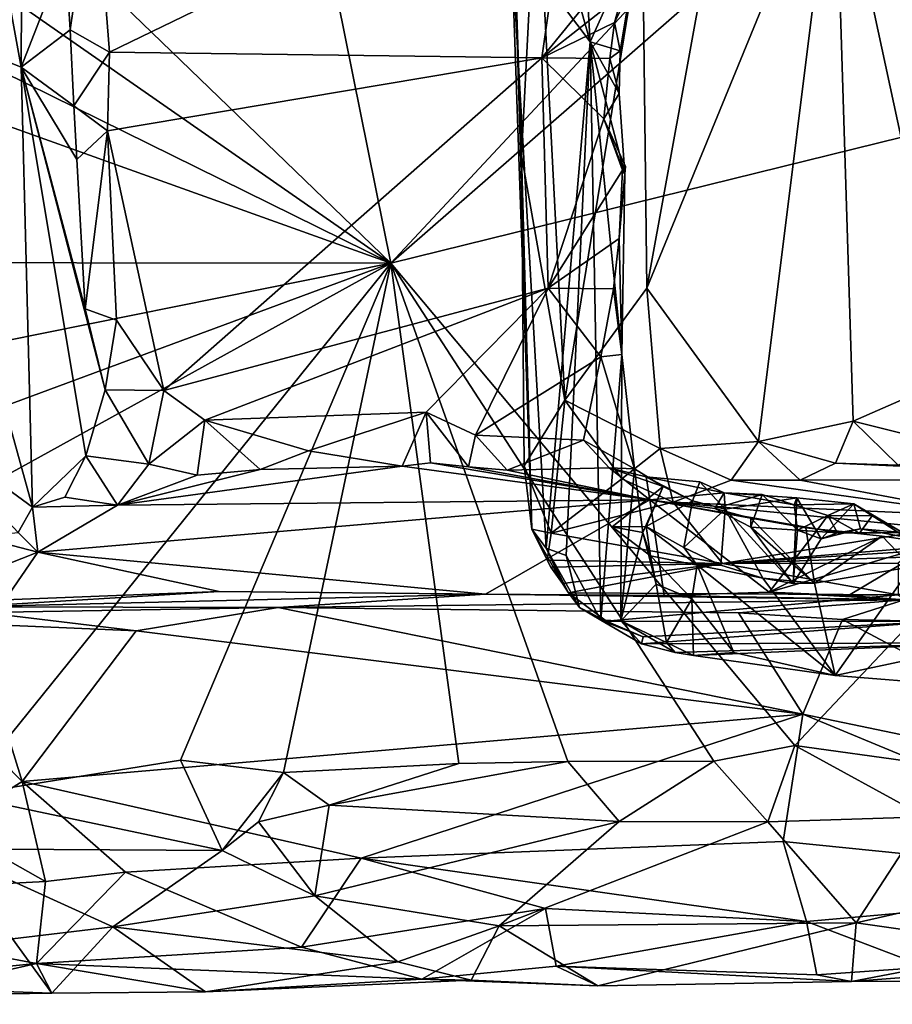
# Model space of a CAD drawing. Units: metres. Extents: x 24.1 to 26.73, y -0.61 to 2.14.
# Drawn here: x 24.52 to 25, y -0.61 to -0.07 of the extents above; entities that cross this region are included whole.
import ezdxf

# ---------------------------------------------------------------- set-up
doc = ezdxf.new("R2010")
doc.units = ezdxf.units.M

msp = doc.modelspace()

# ---------------------------------------------------------------- linework, layer by layer
at = {"layer": '1'}
for points in [[(24.62608, 0.27962, 9.29424), (24.72315, -0.20167, 9.30206), (25.19783, 0.30713, 9.29601)], [(24.72315, -0.20167, 9.30206), (25.21386, 0.22689, 9.29676), (25.19783, 0.30713, 9.29601)], [(24.33462, 0.17325, 9.29817), (24.72315, -0.20167, 9.30206), (24.62608, 0.27962, 9.29424)], [(24.72315, -0.20167, 9.30206), (25.34718, -0.04758, 9.29539), (25.21386, 0.22689, 9.29676)], [(24.51723, -0.09242, 10.17955), (24.44806, -0.06439, 10.02046), (24.46615, 0.18751, 10.13263)], [(24.51723, -0.09242, 10.17955), (24.46615, 0.18751, 10.13263), (24.5181, 0.0993, 10.25963)], [(24.34975, 0.05821, 9.30071), (24.72315, -0.20167, 9.30206), (24.33462, 0.17325, 9.29817)], [(24.51723, -0.09242, 10.17955), (24.5181, 0.0993, 10.25963), (24.54198, -0.02892, 10.30539)], [(24.35823, -0.02153, 9.30211), (24.72315, -0.20167, 9.30206), (24.34975, 0.05821, 9.30071)], [(24.56646, -0.0841, 10.32238), (24.55819, 0.0221, 10.31978), (24.8255, 0.04156, 10.33457)], [(24.56646, -0.0841, 10.32238), (24.8255, 0.04156, 10.33457), (24.8072, -0.08721, 10.33794)], [(24.8072, -0.08721, 10.33794), (24.8255, 0.04156, 10.33457), (24.86386, -0.01769, 10.33977)], [(24.92796, -0.30078, 11.17048), (24.86569, -0.21547, 11.06394), (24.97046, 0.03958, 11.23941)], [(24.86569, -0.21547, 11.06394), (24.90989, 0.02722, 11.14028), (24.97046, 0.03958, 11.23941)], [(24.92796, -0.30078, 11.17048), (24.97046, 0.03958, 11.23941), (24.98066, -0.2896, 11.24943)], [(24.98066, -0.2896, 11.24943), (24.97046, 0.03958, 11.23941), (25.03617, -0.26522, 11.33205)], [(25.03617, -0.26522, 11.33205), (24.97046, 0.03958, 11.23941), (25.01779, 0.02757, 11.30156)], [(24.54457, -0.07161, 10.30396), (24.54198, -0.02892, 10.30539), (24.55819, 0.0221, 10.31978)], [(24.54457, -0.07161, 10.30396), (24.55819, 0.0221, 10.31978), (24.56646, -0.0841, 10.32238)], [(24.79592, -0.14165, 10.82881), (24.79087, 0.00999, 10.80564), (24.80444, 0.02356, 10.87956)], [(24.82, -0.27793, 10.9379), (24.79592, -0.14165, 10.82881), (24.80444, 0.02356, 10.87956)], [(24.82, -0.27793, 10.9379), (24.80444, 0.02356, 10.87956), (24.86327, -0.01215, 11.05907)], [(24.86569, -0.21547, 11.06394), (24.86327, -0.01215, 11.05907), (24.90989, 0.02722, 11.14028)], [(24.80157, -0.34967, 10.70406), (24.79007, -0.01984, 10.6074), (24.79087, 0.00999, 10.80564)], [(24.79592, -0.14165, 10.82881), (24.80157, -0.34967, 10.70406), (24.79087, 0.00999, 10.80564)], [(24.81375, -0.00606, 10.47535), (24.83409, -0.07827, 10.4233), (24.82878, 0.00966, 10.44456)], [(24.82878, 0.00966, 10.44456), (24.83409, -0.07827, 10.4233), (24.86192, -0.01639, 10.36138)], [(24.79007, -0.01984, 10.6074), (24.83409, -0.07827, 10.4233), (24.81375, -0.00606, 10.47535)], [(24.86569, -0.21547, 11.06394), (24.82, -0.27793, 10.9379), (24.86327, -0.01215, 11.05907)], [(24.83409, -0.07827, 10.4233), (24.85075, -0.08338, 10.36796), (24.86192, -0.01639, 10.36138)], [(24.85075, -0.08338, 10.36796), (24.84777, -0.06767, 10.34769), (24.86192, -0.01639, 10.36138)], [(24.84777, -0.06767, 10.34769), (24.85733, -0.04777, 10.34369), (24.86192, -0.01639, 10.36138)], [(24.35513, -0.06984, 9.30447), (24.72315, -0.20167, 9.30206), (24.35823, -0.02153, 9.30211)], [(24.80957, -0.36031, 10.5871), (24.83409, -0.07827, 10.4233), (24.79007, -0.01984, 10.6074)], [(24.80157, -0.34967, 10.70406), (24.80957, -0.36031, 10.5871), (24.79007, -0.01984, 10.6074)], [(24.8072, -0.08721, 10.33794), (24.86386, -0.01769, 10.33977), (24.85733, -0.04777, 10.34369)], [(24.51723, -0.09242, 10.17955), (24.54198, -0.02892, 10.30539), (24.54457, -0.07161, 10.30396)], [(24.72315, -0.20167, 9.30206), (24.9481, -0.47011, 9.30866), (25.34718, -0.04758, 9.29539)], [(24.84777, -0.06767, 10.34769), (24.8072, -0.08721, 10.33794), (24.85733, -0.04777, 10.34369)], [(24.9481, -0.47011, 9.30866), (25.01514, -0.47934, 9.31037), (25.34718, -0.04758, 9.29539)], [(24.45657, -0.28847, 10.02546), (24.44806, -0.06439, 10.02046), (24.52357, -0.33734, 10.15799)], [(24.52357, -0.33734, 10.15799), (24.44806, -0.06439, 10.02046), (24.51723, -0.09242, 10.17955)], [(24.37306, -0.2012, 9.30531), (24.72315, -0.20167, 9.30206), (24.35513, -0.06984, 9.30447)], [(24.84502, -0.08764, 10.34879), (24.8072, -0.08721, 10.33794), (24.84777, -0.06767, 10.34769)], [(24.84502, -0.08764, 10.34879), (24.84777, -0.06767, 10.34769), (24.85075, -0.08338, 10.36796)], [(24.51723, -0.09242, 10.17955), (24.54457, -0.07161, 10.30396), (24.54663, -0.11391, 10.30293)], [(24.54663, -0.11391, 10.30293), (24.54457, -0.07161, 10.30396), (24.56646, -0.0841, 10.32238)], [(24.82084, -0.3643, 10.50458), (24.83409, -0.07827, 10.4233), (24.80957, -0.36031, 10.5871)], [(24.84015, -0.40034, 10.45416), (24.83409, -0.07827, 10.4233), (24.82084, -0.3643, 10.50458)], [(24.84015, -0.40034, 10.45416), (24.85168, -0.25241, 10.3598), (24.83409, -0.07827, 10.4233)], [(24.83409, -0.07827, 10.4233), (24.85027, -0.10712, 10.36921), (24.85075, -0.08338, 10.36796)], [(24.85027, -0.10712, 10.36921), (24.83409, -0.07827, 10.4233), (24.85342, -0.15185, 10.36634)], [(24.83409, -0.07827, 10.4233), (24.85168, -0.25241, 10.3598), (24.85342, -0.15185, 10.36634)], [(24.54663, -0.11391, 10.30293), (24.56646, -0.0841, 10.32238), (24.56536, -0.12789, 10.32094)], [(24.8072, -0.08721, 10.33794), (24.56536, -0.12789, 10.32094), (24.56646, -0.0841, 10.32238)], [(24.59674, -0.27242, 10.32844), (24.56536, -0.12789, 10.32094), (24.8072, -0.08721, 10.33794)], [(24.81068, -0.21541, 10.34056), (24.59674, -0.27242, 10.32844), (24.8072, -0.08721, 10.33794)], [(24.81068, -0.21541, 10.34056), (24.8072, -0.08721, 10.33794), (24.84173, -0.12121, 10.34586)], [(24.84173, -0.12121, 10.34586), (24.8072, -0.08721, 10.33794), (24.84502, -0.08764, 10.34879)], [(24.84173, -0.12121, 10.34586), (24.84502, -0.08764, 10.34879), (24.85027, -0.10712, 10.36921)], [(24.85027, -0.10712, 10.36921), (24.84502, -0.08764, 10.34879), (24.85075, -0.08338, 10.36796)], [(24.56411, -0.27203, 10.30784), (24.51723, -0.09242, 10.17955), (24.55282, -0.22706, 10.29891)], [(24.52357, -0.33734, 10.15799), (24.51723, -0.09242, 10.17955), (24.55335, -0.30882, 10.25848)], [(24.51723, -0.09242, 10.17955), (24.56411, -0.27203, 10.30784), (24.55335, -0.30882, 10.25848)], [(24.55282, -0.22706, 10.29891), (24.51723, -0.09242, 10.17955), (24.5482, -0.14388, 10.3015)], [(24.5482, -0.14388, 10.3015), (24.51723, -0.09242, 10.17955), (24.54663, -0.11391, 10.30293)], [(24.84173, -0.12121, 10.34586), (24.85027, -0.10712, 10.36921), (24.85342, -0.15185, 10.36634)], [(24.5482, -0.14388, 10.3015), (24.54663, -0.11391, 10.30293), (24.56536, -0.12789, 10.32094)], [(24.81068, -0.21541, 10.34056), (24.84173, -0.12121, 10.34586), (24.85214, -0.14974, 10.34369)], [(24.85214, -0.14974, 10.34369), (24.84173, -0.12121, 10.34586), (24.85381, -0.14771, 10.34586)], [(24.85381, -0.14771, 10.34586), (24.84173, -0.12121, 10.34586), (24.85342, -0.15185, 10.36634)], [(24.55282, -0.22706, 10.29891), (24.5482, -0.14388, 10.3015), (24.56536, -0.12789, 10.32094)], [(24.57032, -0.23338, 10.31939), (24.55282, -0.22706, 10.29891), (24.56536, -0.12789, 10.32094)], [(24.59674, -0.27242, 10.32844), (24.57032, -0.23338, 10.31939), (24.56536, -0.12789, 10.32094)], [(24.79732, -0.31443, 10.81696), (24.80157, -0.34967, 10.70406), (24.79592, -0.14165, 10.82881)], [(24.79732, -0.31443, 10.81696), (24.79592, -0.14165, 10.82881), (24.82, -0.27793, 10.9379)], [(24.85214, -0.14974, 10.34369), (24.85381, -0.14771, 10.34586), (24.85342, -0.15185, 10.36634)], [(24.81068, -0.21541, 10.34056), (24.85214, -0.14974, 10.34369), (24.85019, -0.18784, 10.34832)], [(24.85019, -0.18784, 10.34832), (24.85214, -0.14974, 10.34369), (24.85342, -0.15185, 10.36634)], [(24.85168, -0.25241, 10.3598), (24.85019, -0.18784, 10.34832), (24.85342, -0.15185, 10.36634)], [(24.8471, -0.21589, 10.349), (24.81068, -0.21541, 10.34056), (24.85019, -0.18784, 10.34832)], [(24.85168, -0.25241, 10.3598), (24.8471, -0.21589, 10.349), (24.85019, -0.18784, 10.34832)], [(24.35503, -0.40464, 9.3142), (24.48391, -0.49802, 9.3149), (24.72315, -0.20167, 9.30206)], [(24.35503, -0.40464, 9.3142), (24.72315, -0.20167, 9.30206), (24.35747, -0.33681, 9.31213)], [(24.35747, -0.33681, 9.31213), (24.72315, -0.20167, 9.30206), (24.36375, -0.27389, 9.30852)], [(24.36375, -0.27389, 9.30852), (24.72315, -0.20167, 9.30206), (24.37306, -0.2012, 9.30531)], [(24.72315, -0.20167, 9.30206), (24.48391, -0.49802, 9.3149), (24.60605, -0.47835, 9.3102)], [(24.72315, -0.20167, 9.30206), (24.60605, -0.47835, 9.3102), (24.66338, -0.48522, 9.31125)], [(24.66338, -0.48522, 9.31125), (24.76101, -0.48014, 9.31063), (24.72315, -0.20167, 9.30206)], [(24.72315, -0.20167, 9.30206), (24.76101, -0.48014, 9.31063), (24.82161, -0.47902, 9.31085)], [(24.72315, -0.20167, 9.30206), (24.82161, -0.47902, 9.31085), (24.90305, -0.47884, 9.30937)], [(24.72315, -0.20167, 9.30206), (24.90305, -0.47884, 9.30937), (24.9481, -0.47011, 9.30866)], [(24.6195, -0.2889, 10.33003), (24.59674, -0.27242, 10.32844), (24.81068, -0.21541, 10.34056)], [(24.74271, -0.28454, 10.33562), (24.6195, -0.2889, 10.33003), (24.81068, -0.21541, 10.34056)], [(24.74271, -0.28454, 10.33562), (24.81068, -0.21541, 10.34056), (24.77035, -0.29727, 10.33259)], [(24.77035, -0.29727, 10.33259), (24.81068, -0.21541, 10.34056), (24.84004, -0.25379, 10.34558)], [(24.84004, -0.25379, 10.34558), (24.81068, -0.21541, 10.34056), (24.8471, -0.21589, 10.349)], [(24.82, -0.27793, 10.9379), (24.86569, -0.21547, 11.06394), (24.87305, -0.30473, 11.06764)], [(24.84004, -0.25379, 10.34558), (24.8471, -0.21589, 10.349), (24.85168, -0.25241, 10.3598)], [(24.87305, -0.30473, 11.06764), (24.86569, -0.21547, 11.06394), (24.92796, -0.30078, 11.17048)], [(24.56411, -0.27203, 10.30784), (24.55282, -0.22706, 10.29891), (24.57032, -0.23338, 10.31939)], [(24.56411, -0.27203, 10.30784), (24.57032, -0.23338, 10.31939), (24.59674, -0.27242, 10.32844)], [(24.83049, -0.30017, 10.33388), (24.77035, -0.29727, 10.33259), (24.84004, -0.25379, 10.34558)], [(24.83049, -0.30017, 10.33388), (24.84004, -0.25379, 10.34558), (24.85882, -0.31603, 10.3365)], [(24.84004, -0.25379, 10.34558), (24.85168, -0.25241, 10.3598), (24.85882, -0.31603, 10.3365)], [(24.85168, -0.25241, 10.3598), (24.84015, -0.40034, 10.45416), (24.85119, -0.40078, 10.40188)], [(24.85168, -0.25241, 10.3598), (24.85119, -0.40078, 10.40188), (24.85882, -0.31603, 10.3365)], [(24.98066, -0.2896, 11.24943), (25.03617, -0.26522, 11.33205), (25.03322, -0.30276, 11.30263)], [(24.55335, -0.30882, 10.25848), (24.56411, -0.27203, 10.30784), (24.58828, -0.31352, 10.30922)], [(24.58828, -0.31352, 10.30922), (24.56411, -0.27203, 10.30784), (24.59674, -0.27242, 10.32844)], [(24.58828, -0.31352, 10.30922), (24.59674, -0.27242, 10.32844), (24.6195, -0.2889, 10.33003)], [(24.81243, -0.35197, 10.84299), (24.79732, -0.31443, 10.81696), (24.82, -0.27793, 10.9379)], [(24.81243, -0.35197, 10.84299), (24.82, -0.27793, 10.9379), (24.85172, -0.32163, 11.01175)], [(24.85172, -0.32163, 11.01175), (24.82, -0.27793, 10.9379), (24.87305, -0.30473, 11.06764)], [(24.67733, -0.30603, 10.32747), (24.6195, -0.2889, 10.33003), (24.74271, -0.28454, 10.33562)], [(24.67733, -0.30603, 10.32747), (24.74271, -0.28454, 10.33562), (24.72945, -0.31463, 10.32206)], [(24.72945, -0.31463, 10.32206), (24.74271, -0.28454, 10.33562), (24.74527, -0.31279, 10.32174)], [(24.74527, -0.31279, 10.32174), (24.74271, -0.28454, 10.33562), (24.76633, -0.31502, 10.31694)], [(24.76633, -0.31502, 10.31694), (24.74271, -0.28454, 10.33562), (24.77035, -0.29727, 10.33259)], [(24.45657, -0.28847, 10.02546), (24.52357, -0.33734, 10.15799), (24.51565, -0.35153, 10.12713)], [(24.61522, -0.31963, 10.3121), (24.58828, -0.31352, 10.30922), (24.6195, -0.2889, 10.33003)], [(24.61522, -0.31963, 10.3121), (24.6195, -0.2889, 10.33003), (24.6503, -0.31638, 10.31804)], [(24.6503, -0.31638, 10.31804), (24.6195, -0.2889, 10.33003), (24.67733, -0.30603, 10.32747)], [(24.92796, -0.30078, 11.17048), (24.98066, -0.2896, 11.24943), (24.9707, -0.31296, 11.21398)], [(24.9707, -0.31296, 11.21398), (24.98066, -0.2896, 11.24943), (25.00565, -0.31402, 11.24396)], [(25.00565, -0.31402, 11.24396), (24.98066, -0.2896, 11.24943), (25.03322, -0.30276, 11.30263)], [(24.76633, -0.31502, 10.31694), (24.77035, -0.29727, 10.33259), (24.78791, -0.31683, 10.31186)], [(24.78791, -0.31683, 10.31186), (24.77035, -0.29727, 10.33259), (24.83049, -0.30017, 10.33388)], [(24.78791, -0.31683, 10.31186), (24.83049, -0.30017, 10.33388), (24.84464, -0.31558, 10.30798)], [(24.84464, -0.31558, 10.30798), (24.83049, -0.30017, 10.33388), (24.85882, -0.31603, 10.3365)], [(24.87305, -0.30473, 11.06764), (24.92796, -0.30078, 11.17048), (24.9127, -0.3224, 11.12317)], [(24.9127, -0.3224, 11.12317), (24.92796, -0.30078, 11.17048), (24.95114, -0.32231, 11.1696)], [(24.95114, -0.32231, 11.1696), (24.92796, -0.30078, 11.17048), (24.9707, -0.31296, 11.21398)], [(24.6503, -0.31638, 10.31804), (24.67733, -0.30603, 10.32747), (24.72945, -0.31463, 10.32206)], [(24.85172, -0.32163, 11.01175), (24.87305, -0.30473, 11.06764), (24.88038, -0.33465, 11.04177)], [(24.88038, -0.33465, 11.04177), (24.87305, -0.30473, 11.06764), (24.9127, -0.3224, 11.12317)], [(24.54153, -0.33185, 10.19722), (24.52357, -0.33734, 10.15799), (24.55335, -0.30882, 10.25848)], [(24.57091, -0.33627, 10.22857), (24.54153, -0.33185, 10.19722), (24.55335, -0.30882, 10.25848)], [(24.57091, -0.33627, 10.22857), (24.55335, -0.30882, 10.25848), (24.58828, -0.31352, 10.30922)], [(24.57091, -0.33627, 10.22857), (24.58828, -0.31352, 10.30922), (24.61522, -0.31963, 10.3121)], [(24.57091, -0.33627, 10.22857), (24.6503, -0.31638, 10.31804), (24.72945, -0.31463, 10.32206)], [(24.8674, -0.33326, 10.214), (24.57091, -0.33627, 10.22857), (24.72945, -0.31463, 10.32206)], [(24.57091, -0.33627, 10.22857), (24.61522, -0.31963, 10.3121), (24.6503, -0.31638, 10.31804)], [(24.8674, -0.33326, 10.214), (24.72945, -0.31463, 10.32206), (24.74527, -0.31279, 10.32174)], [(24.8674, -0.33326, 10.214), (24.74527, -0.31279, 10.32174), (24.76633, -0.31502, 10.31694)], [(24.8674, -0.33326, 10.214), (24.76633, -0.31502, 10.31694), (24.78791, -0.31683, 10.31186)], [(24.8674, -0.33326, 10.214), (24.78791, -0.31683, 10.31186), (24.84464, -0.31558, 10.30798)], [(24.80157, -0.34967, 10.70406), (24.79732, -0.31443, 10.81696), (24.81243, -0.35197, 10.84299)], [(24.8674, -0.33326, 10.214), (24.84464, -0.31558, 10.30798), (24.8654, -0.32051, 10.27969)], [(24.8654, -0.32051, 10.27969), (24.84464, -0.31558, 10.30798), (24.87481, -0.326, 10.31366)], [(24.84464, -0.31558, 10.30798), (24.85882, -0.31603, 10.3365), (24.87481, -0.326, 10.31366)], [(24.85882, -0.31603, 10.3365), (24.85119, -0.40078, 10.40188), (24.86343, -0.35151, 10.347)], [(24.85882, -0.31603, 10.3365), (24.86343, -0.35151, 10.347), (24.87481, -0.326, 10.31366)], [(25.16304, -0.32192, 11.16447), (24.95114, -0.32231, 11.1696), (24.9707, -0.31296, 11.21398)], [(25.16304, -0.32192, 11.16447), (24.9707, -0.31296, 11.21398), (25.00565, -0.31402, 11.24396)], [(24.88038, -0.33465, 11.04177), (24.81243, -0.35197, 10.84299), (24.85172, -0.32163, 11.01175)], [(24.90872, -0.32951, 10.23044), (24.8674, -0.33326, 10.214), (24.8654, -0.32051, 10.27969)], [(24.90872, -0.32951, 10.23044), (24.8654, -0.32051, 10.27969), (24.89515, -0.32337, 10.26314)], [(24.8654, -0.32051, 10.27969), (24.87481, -0.326, 10.31366), (24.89107, -0.33382, 10.28957)], [(24.89515, -0.32337, 10.26314), (24.8654, -0.32051, 10.27969), (24.89107, -0.33382, 10.28957)], [(25.05926, -0.34281, 11.00242), (24.88038, -0.33465, 11.04177), (24.9127, -0.3224, 11.12317)], [(24.89515, -0.32337, 10.26314), (24.89107, -0.33382, 10.28957), (24.90931, -0.33848, 10.26445)], [(24.90872, -0.32951, 10.23044), (24.89515, -0.32337, 10.26314), (24.90931, -0.33848, 10.26445)], [(25.05926, -0.34281, 11.00242), (24.9127, -0.3224, 11.12317), (24.95114, -0.32231, 11.1696)], [(25.16304, -0.32192, 11.16447), (25.05926, -0.34281, 11.00242), (24.95114, -0.32231, 11.1696)], [(24.84637, -0.34837, 10.32923), (24.8654, -0.34824, 10.28787), (24.87481, -0.326, 10.31366)], [(24.86343, -0.35151, 10.347), (24.84637, -0.34837, 10.32923), (24.87481, -0.326, 10.31366)], [(24.87481, -0.326, 10.31366), (24.8654, -0.34824, 10.28787), (24.89107, -0.33382, 10.28957)], [(24.52357, -0.33734, 10.15799), (24.54153, -0.33185, 10.19722), (24.57091, -0.33627, 10.22857)], [(24.52651, -0.3625, 10.11933), (24.57091, -0.33627, 10.22857), (24.8674, -0.33326, 10.214)], [(24.52651, -0.3625, 10.11933), (24.8674, -0.33326, 10.214), (24.77582, -0.3859, 10.04367)], [(24.87535, -0.38661, 10.03422), (24.77582, -0.3859, 10.04367), (24.8674, -0.33326, 10.214)], [(24.8654, -0.34824, 10.28787), (24.88627, -0.35985, 10.27027), (24.89107, -0.33382, 10.28957)], [(24.8674, -0.33326, 10.214), (24.90872, -0.32951, 10.23044), (24.90358, -0.33823, 10.20359)], [(24.93388, -0.38467, 10.04652), (24.87535, -0.38661, 10.03422), (24.8674, -0.33326, 10.214)], [(24.93388, -0.38467, 10.04652), (24.8674, -0.33326, 10.214), (24.961, -0.34961, 10.14319)], [(24.8674, -0.33326, 10.214), (24.90358, -0.33823, 10.20359), (24.92366, -0.34357, 10.18448)], [(24.8674, -0.33326, 10.214), (24.92366, -0.34357, 10.18448), (24.95423, -0.34893, 10.15797)], [(24.961, -0.34961, 10.14319), (24.8674, -0.33326, 10.214), (24.95423, -0.34893, 10.15797)], [(24.89107, -0.33382, 10.28957), (24.88627, -0.35985, 10.27027), (24.90931, -0.33848, 10.26445)], [(24.90358, -0.33823, 10.20359), (24.90872, -0.32951, 10.23044), (24.92984, -0.33032, 10.19501)], [(24.90358, -0.33823, 10.20359), (24.92984, -0.33032, 10.19501), (24.92364, -0.34852, 10.20531)], [(24.90872, -0.32951, 10.23044), (24.90931, -0.33848, 10.26445), (24.94914, -0.33219, 10.2158)], [(24.92984, -0.33032, 10.19501), (24.90872, -0.32951, 10.23044), (24.94771, -0.33606, 10.18304)], [(24.90872, -0.32951, 10.23044), (24.94914, -0.33219, 10.2158), (24.94771, -0.33606, 10.18304)], [(24.94914, -0.33219, 10.2158), (24.90931, -0.33848, 10.26445), (24.94726, -0.37993, 10.21356)], [(24.92364, -0.34852, 10.20531), (24.92984, -0.33032, 10.19501), (24.94956, -0.35024, 10.18897)], [(24.92984, -0.33032, 10.19501), (24.94771, -0.33606, 10.18304), (24.94956, -0.35024, 10.18897)], [(24.94914, -0.33219, 10.2158), (24.94726, -0.37993, 10.21356), (24.96283, -0.35514, 10.19358)], [(24.94771, -0.33606, 10.18304), (24.94914, -0.33219, 10.2158), (24.98102, -0.33548, 10.18601)], [(24.98102, -0.33548, 10.18601), (24.94914, -0.33219, 10.2158), (24.96283, -0.35514, 10.19358)], [(24.51565, -0.35153, 10.12713), (24.52357, -0.33734, 10.15799), (24.52651, -0.3625, 10.11933)], [(24.52651, -0.3625, 10.11933), (24.52357, -0.33734, 10.15799), (24.57091, -0.33627, 10.22857)], [(24.90774, -0.36881, 10.81644), (24.81243, -0.35197, 10.84299), (24.88038, -0.33465, 11.04177)], [(24.88038, -0.33465, 11.04177), (25.05926, -0.34281, 11.00242), (25.02777, -0.34938, 10.94401)], [(24.90774, -0.36881, 10.81644), (24.88038, -0.33465, 11.04177), (25.02777, -0.34938, 10.94401)], [(24.88627, -0.35985, 10.27027), (24.90694, -0.3697, 10.25222), (24.90931, -0.33848, 10.26445)], [(24.92366, -0.34357, 10.18448), (24.90358, -0.33823, 10.20359), (24.92364, -0.34852, 10.20531)], [(24.90931, -0.33848, 10.26445), (24.90694, -0.3697, 10.25222), (24.93025, -0.3769, 10.23441)], [(24.90931, -0.33848, 10.26445), (24.93025, -0.3769, 10.23441), (24.94726, -0.37993, 10.21356)], [(24.94771, -0.33606, 10.18304), (24.98102, -0.33548, 10.18601), (24.96648, -0.34204, 10.15834)], [(24.94771, -0.33606, 10.18304), (24.96648, -0.34204, 10.15834), (24.94956, -0.35024, 10.18897)], [(24.98461, -0.34949, 10.1801), (24.98102, -0.33548, 10.18601), (24.96283, -0.35514, 10.19358)], [(24.96648, -0.34204, 10.15834), (24.98102, -0.33548, 10.18601), (24.99123, -0.34227, 10.15751)], [(24.99123, -0.34227, 10.15751), (24.98102, -0.33548, 10.18601), (25.00809, -0.3516, 10.16014)], [(24.98102, -0.33548, 10.18601), (25.00976, -0.35406, 10.17313), (25.00809, -0.3516, 10.16014)], [(25.00976, -0.35406, 10.17313), (24.98102, -0.33548, 10.18601), (24.98461, -0.34949, 10.1801)], [(24.92366, -0.34357, 10.18448), (24.92364, -0.34852, 10.20531), (24.95906, -0.37974, 10.20349)], [(24.92366, -0.34357, 10.18448), (24.95906, -0.37974, 10.20349), (24.95423, -0.34893, 10.15797)], [(24.96648, -0.34204, 10.15834), (24.97183, -0.3517, 10.17165), (24.94956, -0.35024, 10.18897)], [(24.961, -0.34961, 10.14319), (24.96648, -0.34204, 10.15834), (24.98409, -0.35192, 10.14548)], [(24.961, -0.34961, 10.14319), (24.97183, -0.3517, 10.17165), (24.96648, -0.34204, 10.15834)], [(24.98409, -0.35192, 10.14548), (24.96648, -0.34204, 10.15834), (24.99123, -0.34227, 10.15751)], [(24.98409, -0.35192, 10.14548), (24.99123, -0.34227, 10.15751), (25.00809, -0.3516, 10.16014)], [(24.80957, -0.36031, 10.5871), (24.80157, -0.34967, 10.70406), (24.81874, -0.37987, 10.66149)], [(24.81874, -0.37987, 10.66149), (24.80157, -0.34967, 10.70406), (24.81225, -0.37084, 10.70229)], [(24.80157, -0.34967, 10.70406), (24.81243, -0.35197, 10.84299), (24.81026, -0.3669, 10.73037)], [(24.81225, -0.37084, 10.70229), (24.80157, -0.34967, 10.70406), (24.81026, -0.3669, 10.73037)], [(24.84637, -0.34837, 10.32923), (24.86773, -0.36444, 10.31281), (24.8654, -0.34824, 10.28787)], [(24.86343, -0.35151, 10.347), (24.86773, -0.36444, 10.31281), (24.84637, -0.34837, 10.32923)], [(24.8654, -0.34824, 10.28787), (24.86773, -0.36444, 10.31281), (24.89364, -0.36975, 10.29456)], [(24.8654, -0.34824, 10.28787), (24.89364, -0.36975, 10.29456), (24.88627, -0.35985, 10.27027)], [(25.01725, -0.35991, 10.89588), (24.90774, -0.36881, 10.81644), (25.02777, -0.34938, 10.94401)], [(24.95906, -0.37974, 10.20349), (24.92364, -0.34852, 10.20531), (24.94726, -0.37993, 10.21356)], [(24.94726, -0.37993, 10.21356), (24.92364, -0.34852, 10.20531), (24.94956, -0.35024, 10.18897)], [(24.93388, -0.38467, 10.04652), (24.961, -0.34961, 10.14319), (24.9967, -0.35361, 10.13501)], [(24.94726, -0.37993, 10.21356), (24.94956, -0.35024, 10.18897), (24.96283, -0.35514, 10.19358)], [(24.94956, -0.35024, 10.18897), (24.97183, -0.3517, 10.17165), (24.96283, -0.35514, 10.19358)], [(24.95423, -0.34893, 10.15797), (24.95906, -0.37974, 10.20349), (24.9967, -0.35361, 10.13501)], [(24.961, -0.34961, 10.14319), (24.95423, -0.34893, 10.15797), (24.9967, -0.35361, 10.13501)], [(24.961, -0.34961, 10.14319), (24.98409, -0.35192, 10.14548), (24.97183, -0.3517, 10.17165)], [(24.97183, -0.3517, 10.17165), (24.98461, -0.34949, 10.1801), (24.96283, -0.35514, 10.19358)], [(24.97183, -0.3517, 10.17165), (25.00809, -0.3516, 10.16014), (24.98461, -0.34949, 10.1801)], [(25.00809, -0.3516, 10.16014), (25.00976, -0.35406, 10.17313), (24.98461, -0.34949, 10.1801)], [(24.49169, -0.37615, 10.062), (24.49267, -0.35367, 10.08714), (24.52651, -0.3625, 10.11933)], [(24.49267, -0.35367, 10.08714), (24.51565, -0.35153, 10.12713), (24.52651, -0.3625, 10.11933)], [(24.81026, -0.3669, 10.73037), (24.81243, -0.35197, 10.84299), (24.90774, -0.36881, 10.81644)], [(24.86343, -0.35151, 10.347), (24.85119, -0.40078, 10.40188), (24.87088, -0.38029, 10.35445)], [(24.86773, -0.36444, 10.31281), (24.86343, -0.35151, 10.347), (24.87088, -0.38029, 10.35445)], [(25.02618, -0.35776, 10.12469), (24.93388, -0.38467, 10.04652), (24.9967, -0.35361, 10.13501)], [(24.95906, -0.37974, 10.20349), (25.01305, -0.37056, 10.15254), (24.9967, -0.35361, 10.13501)], [(24.98409, -0.35192, 10.14548), (25.00809, -0.3516, 10.16014), (24.97183, -0.3517, 10.17165)], [(24.9967, -0.35361, 10.13501), (25.01305, -0.37056, 10.15254), (25.02618, -0.35776, 10.12469)], [(24.80957, -0.36031, 10.5871), (24.81874, -0.37987, 10.66149), (24.82198, -0.38514, 10.60664)], [(24.80957, -0.36031, 10.5871), (24.82198, -0.38514, 10.60664), (24.82815, -0.39334, 10.53813)], [(24.82084, -0.3643, 10.50458), (24.80957, -0.36031, 10.5871), (24.82815, -0.39334, 10.53813)], [(24.88627, -0.35985, 10.27027), (24.89364, -0.36975, 10.29456), (24.90694, -0.3697, 10.25222)], [(25.01438, -0.36195, 10.87571), (24.90774, -0.36881, 10.81644), (25.01725, -0.35991, 10.89588)], [(24.93388, -0.38467, 10.04652), (25.02618, -0.35776, 10.12469), (24.97806, -0.38655, 10.03592)], [(24.97806, -0.38655, 10.03592), (25.02618, -0.35776, 10.12469), (25.06001, -0.3848, 10.04254)], [(24.49169, -0.37615, 10.062), (24.52651, -0.3625, 10.11933), (24.50836, -0.38906, 10.04872)], [(24.62754, -0.3844, 10.05555), (24.50836, -0.38906, 10.04872), (24.52651, -0.3625, 10.11933)], [(24.62754, -0.3844, 10.05555), (24.52651, -0.3625, 10.11933), (24.77582, -0.3859, 10.04367)], [(24.81225, -0.37084, 10.70229), (24.81026, -0.3669, 10.73037), (24.90774, -0.36881, 10.81644)], [(24.84015, -0.40034, 10.45416), (24.82084, -0.3643, 10.50458), (24.82815, -0.39334, 10.53813)], [(24.86773, -0.36444, 10.31281), (24.87088, -0.38029, 10.35445), (24.89067, -0.38847, 10.32558)], [(24.89364, -0.36975, 10.29456), (24.86773, -0.36444, 10.31281), (24.89067, -0.38847, 10.32558)], [(25.00982, -0.36524, 10.84277), (24.90774, -0.36881, 10.81644), (25.01438, -0.36195, 10.87571)], [(25.00564, -0.36861, 10.81548), (24.90774, -0.36881, 10.81644), (25.00982, -0.36524, 10.84277)], [(24.81874, -0.37987, 10.66149), (24.81225, -0.37084, 10.70229), (24.90774, -0.36881, 10.81644)], [(24.82198, -0.38514, 10.60664), (24.81874, -0.37987, 10.66149), (24.90774, -0.36881, 10.81644)], [(25.00574, -0.38614, 10.71034), (24.82198, -0.38514, 10.60664), (24.90774, -0.36881, 10.81644)], [(24.89364, -0.36975, 10.29456), (24.89067, -0.38847, 10.32558), (24.91417, -0.41842, 10.30798)], [(24.90694, -0.3697, 10.25222), (24.89364, -0.36975, 10.29456), (24.93025, -0.3769, 10.23441)], [(24.89364, -0.36975, 10.29456), (24.91417, -0.41842, 10.30798), (24.97049, -0.43122, 10.25938)], [(24.93025, -0.3769, 10.23441), (24.89364, -0.36975, 10.29456), (24.97049, -0.43122, 10.25938)], [(25.00574, -0.38614, 10.71034), (24.90774, -0.36881, 10.81644), (25.00564, -0.36861, 10.81548)], [(24.95906, -0.37974, 10.20349), (24.97049, -0.43122, 10.25938), (25.01305, -0.37056, 10.15254)], [(24.97049, -0.43122, 10.25938), (25.03544, -0.43641, 10.233), (25.01305, -0.37056, 10.15254)], [(24.97049, -0.43122, 10.25938), (24.95906, -0.37974, 10.20349), (24.93025, -0.3769, 10.23441)], [(24.93025, -0.3769, 10.23441), (24.95906, -0.37974, 10.20349), (24.94726, -0.37993, 10.21356)], [(24.85119, -0.40078, 10.40188), (24.87668, -0.41277, 10.3639), (24.87088, -0.38029, 10.35445)], [(24.87088, -0.38029, 10.35445), (24.87668, -0.41277, 10.3639), (24.89067, -0.38847, 10.32558)], [(24.48719, -0.39299, 9.95569), (24.50836, -0.38906, 10.04872), (24.62754, -0.3844, 10.05555)], [(24.48719, -0.39299, 9.95569), (24.62754, -0.3844, 10.05555), (24.77582, -0.3859, 10.04367)], [(24.66036, -0.39326, 9.88704), (24.48719, -0.39299, 9.95569), (24.77582, -0.3859, 10.04367)], [(24.66036, -0.39326, 9.88704), (24.77582, -0.3859, 10.04367), (25.00902, -0.38893, 9.8958)], [(24.66036, -0.39326, 9.88704), (25.00902, -0.38893, 9.8958), (24.91674, -0.39625, 9.88033)], [(25.00902, -0.38893, 9.8958), (24.77582, -0.3859, 10.04367), (24.87535, -0.38661, 10.03422)], [(24.82815, -0.39334, 10.53813), (24.82198, -0.38514, 10.60664), (24.84317, -0.40096, 10.51578)], [(24.84317, -0.40096, 10.51578), (24.82198, -0.38514, 10.60664), (25.00574, -0.38614, 10.71034)], [(25.0275, -0.40116, 10.5926), (24.84317, -0.40096, 10.51578), (25.00574, -0.38614, 10.71034)], [(25.00902, -0.38893, 9.8958), (24.87535, -0.38661, 10.03422), (24.93388, -0.38467, 10.04652)], [(24.89067, -0.38847, 10.32558), (24.87668, -0.41277, 10.3639), (24.89174, -0.41999, 10.35111)], [(24.89067, -0.38847, 10.32558), (24.89174, -0.41999, 10.35111), (24.91417, -0.41842, 10.30798)], [(24.91674, -0.39625, 9.88033), (25.00902, -0.38893, 9.8958), (24.97462, -0.40002, 9.87616)], [(25.00902, -0.38893, 9.8958), (24.93388, -0.38467, 10.04652), (24.97806, -0.38655, 10.03592)], [(24.97462, -0.40002, 9.87616), (25.00902, -0.38893, 9.8958), (25.17831, -0.40429, 9.87007)], [(25.00902, -0.38893, 9.8958), (24.97806, -0.38655, 10.03592), (25.06001, -0.3848, 10.04254)], [(24.49642, -0.39598, 9.9032), (24.48719, -0.39299, 9.95569), (24.66036, -0.39326, 9.88704)], [(24.58129, -0.40629, 9.87469), (24.49642, -0.39598, 9.9032), (24.66036, -0.39326, 9.88704)], [(24.58129, -0.40629, 9.87469), (24.66036, -0.39326, 9.88704), (24.95247, -0.45267, 9.84458)], [(24.91674, -0.39625, 9.88033), (24.95247, -0.45267, 9.84458), (24.66036, -0.39326, 9.88704)], [(24.84015, -0.40034, 10.45416), (24.82815, -0.39334, 10.53813), (24.84317, -0.40096, 10.51578)], [(24.58129, -0.40629, 9.87469), (24.49055, -0.40235, 9.88226), (24.49642, -0.39598, 9.9032)], [(24.95247, -0.45267, 9.84458), (24.91674, -0.39625, 9.88033), (24.97462, -0.40002, 9.87616)], [(24.95247, -0.45267, 9.84458), (24.97462, -0.40002, 9.87616), (25.15234, -0.49432, 9.81834)], [(25.15234, -0.49432, 9.81834), (24.97462, -0.40002, 9.87616), (25.17831, -0.40429, 9.87007)], [(24.51778, -0.49014, 9.8294), (24.45357, -0.42502, 9.86644), (24.49055, -0.40235, 9.88226)], [(24.51778, -0.49014, 9.8294), (24.49055, -0.40235, 9.88226), (24.58129, -0.40629, 9.87469)], [(24.85119, -0.40078, 10.40188), (24.84015, -0.40034, 10.45416), (24.86267, -0.41349, 10.43558)], [(24.86267, -0.41349, 10.43558), (24.84015, -0.40034, 10.45416), (24.86371, -0.40963, 10.47495)], [(24.84317, -0.40096, 10.51578), (24.86371, -0.40963, 10.47495), (24.84015, -0.40034, 10.45416)], [(25.0275, -0.40116, 10.5926), (24.86371, -0.40963, 10.47495), (24.84317, -0.40096, 10.51578)], [(24.88151, -0.4183, 10.40477), (24.87668, -0.41277, 10.3639), (24.85119, -0.40078, 10.40188)], [(24.88151, -0.4183, 10.40477), (24.85119, -0.40078, 10.40188), (24.86267, -0.41349, 10.43558)], [(25.05612, -0.4129, 10.49113), (24.86267, -0.41349, 10.43558), (25.0275, -0.40116, 10.5926)], [(25.0275, -0.40116, 10.5926), (24.86267, -0.41349, 10.43558), (24.86371, -0.40963, 10.47495)], [(24.51778, -0.49014, 9.8294), (24.58129, -0.40629, 9.87469), (24.95247, -0.45267, 9.84458)], [(25.05612, -0.4129, 10.49113), (24.88151, -0.4183, 10.40477), (24.86267, -0.41349, 10.43558)], [(24.87668, -0.41277, 10.3639), (24.88151, -0.4183, 10.40477), (24.89174, -0.41999, 10.35111)], [(24.89174, -0.41999, 10.35111), (24.88151, -0.4183, 10.40477), (25.05612, -0.4129, 10.49113)], [(24.89174, -0.41999, 10.35111), (25.05612, -0.4129, 10.49113), (24.97049, -0.43122, 10.25938)], [(25.03544, -0.43641, 10.233), (24.97049, -0.43122, 10.25938), (25.05612, -0.4129, 10.49113)], [(24.89174, -0.41999, 10.35111), (24.97049, -0.43122, 10.25938), (24.91417, -0.41842, 10.30798)], [(24.47723, -0.51559, 9.81058), (24.45357, -0.42502, 9.86644), (24.51778, -0.49014, 9.8294)], [(24.51778, -0.49014, 9.8294), (24.95247, -0.45267, 9.84458), (24.70667, -0.5329, 9.78895)], [(24.70667, -0.5329, 9.78895), (24.95247, -0.45267, 9.84458), (24.94156, -0.52356, 9.79531)], [(25.18224, -0.54784, 9.76173), (24.94156, -0.52356, 9.79531), (24.95247, -0.45267, 9.84458)], [(25.18224, -0.54784, 9.76173), (24.95247, -0.45267, 9.84458), (25.15234, -0.49432, 9.81834)], [(24.90305, -0.47884, 9.30937), (24.93299, -0.51251, 9.32943), (24.9481, -0.47011, 9.30866)], [(24.9481, -0.47011, 9.30866), (24.93299, -0.51251, 9.32943), (25.02075, -0.50988, 9.3255)], [(24.9481, -0.47011, 9.30866), (25.02075, -0.50988, 9.3255), (25.01514, -0.47934, 9.31037)], [(24.48391, -0.49802, 9.3149), (24.62916, -0.52858, 9.34072), (24.60605, -0.47835, 9.3102)], [(24.60605, -0.47835, 9.3102), (24.62916, -0.52858, 9.34072), (24.66338, -0.48522, 9.31125)], [(24.66338, -0.48522, 9.31125), (24.68885, -0.50339, 9.32143), (24.76101, -0.48014, 9.31063)], [(24.76101, -0.48014, 9.31063), (24.68885, -0.50339, 9.32143), (24.82161, -0.47902, 9.31085)], [(24.68885, -0.50339, 9.32143), (24.85025, -0.51234, 9.32841), (24.82161, -0.47902, 9.31085)], [(24.82161, -0.47902, 9.31085), (24.85025, -0.51234, 9.32841), (24.90305, -0.47884, 9.30937)], [(24.85025, -0.51234, 9.32841), (24.93299, -0.51251, 9.32943), (24.90305, -0.47884, 9.30937)], [(24.66338, -0.48522, 9.31125), (24.62916, -0.52858, 9.34072), (24.64947, -0.51265, 9.32793)], [(24.66338, -0.48522, 9.31125), (24.64947, -0.51265, 9.32793), (24.68885, -0.50339, 9.32143)], [(24.47723, -0.51559, 9.81058), (24.51778, -0.49014, 9.8294), (24.5309, -0.54589, 9.77611)], [(24.5309, -0.54589, 9.77611), (24.51778, -0.49014, 9.8294), (24.57541, -0.54069, 9.78214)], [(24.57541, -0.54069, 9.78214), (24.51778, -0.49014, 9.8294), (24.70667, -0.5329, 9.78895)], [(24.48391, -0.49802, 9.3149), (24.47277, -0.52757, 9.3343), (24.62916, -0.52858, 9.34072)], [(24.68885, -0.50339, 9.32143), (24.64947, -0.51265, 9.32793), (24.68075, -0.55382, 9.37545)], [(24.68885, -0.50339, 9.32143), (24.68075, -0.55382, 9.37545), (24.85025, -0.51234, 9.32841)], [(24.64947, -0.51265, 9.32793), (24.62916, -0.52858, 9.34072), (24.68075, -0.55382, 9.37545)], [(24.85025, -0.51234, 9.32841), (24.68075, -0.55382, 9.37545), (24.78351, -0.57056, 9.40895)], [(24.85025, -0.51234, 9.32841), (24.78351, -0.57056, 9.40895), (24.93299, -0.51251, 9.32943)], [(24.93299, -0.51251, 9.32943), (24.78351, -0.57056, 9.40895), (24.98226, -0.56881, 9.40556)], [(24.93299, -0.51251, 9.32943), (24.98226, -0.56881, 9.40556), (25.02075, -0.50988, 9.3255)], [(25.02075, -0.50988, 9.3255), (24.98226, -0.56881, 9.40556), (25.03127, -0.55767, 9.38547)], [(24.33704, -0.55587, 9.77057), (24.47723, -0.51559, 9.81058), (24.5309, -0.54589, 9.77611)], [(24.95451, -0.56804, 9.72548), (24.70667, -0.5329, 9.78895), (24.94156, -0.52356, 9.79531)], [(24.95451, -0.56804, 9.72548), (24.94156, -0.52356, 9.79531), (25.18224, -0.54784, 9.76173)], [(24.47277, -0.52757, 9.3343), (24.5125, -0.57766, 9.41529), (24.56839, -0.57106, 9.40373)], [(24.47277, -0.52757, 9.3343), (24.56839, -0.57106, 9.40373), (24.62916, -0.52858, 9.34072)], [(24.62916, -0.52858, 9.34072), (24.56839, -0.57106, 9.40373), (24.68075, -0.55382, 9.37545)], [(24.67337, -0.58247, 9.69776), (24.57541, -0.54069, 9.78214), (24.70667, -0.5329, 9.78895)], [(24.67337, -0.58247, 9.69776), (24.70667, -0.5329, 9.78895), (24.80925, -0.56086, 9.74306)], [(24.80925, -0.56086, 9.74306), (24.70667, -0.5329, 9.78895), (24.95451, -0.56804, 9.72548)], [(24.52577, -0.59139, 9.68546), (24.5309, -0.54589, 9.77611), (24.57541, -0.54069, 9.78214)], [(24.52577, -0.59139, 9.68546), (24.57541, -0.54069, 9.78214), (24.67337, -0.58247, 9.69776)], [(24.52577, -0.59139, 9.68546), (24.33704, -0.55587, 9.77057), (24.5309, -0.54589, 9.77611)], [(25.02148, -0.59349, 9.65539), (24.95451, -0.56804, 9.72548), (25.18224, -0.54784, 9.76173)], [(24.52577, -0.59139, 9.68546), (24.29433, -0.61419, 9.61039), (24.33704, -0.55587, 9.77057)], [(24.68075, -0.55382, 9.37545), (24.56839, -0.57106, 9.40373), (24.72705, -0.5905, 9.46536)], [(24.68075, -0.55382, 9.37545), (24.72705, -0.5905, 9.46536), (24.78351, -0.57056, 9.40895)], [(25.03127, -0.55767, 9.38547), (24.98226, -0.56881, 9.40556), (25.12984, -0.58995, 9.46928)], [(24.74042, -0.60018, 9.62207), (24.67337, -0.58247, 9.69776), (24.80925, -0.56086, 9.74306)], [(24.81515, -0.59288, 9.65859), (24.74042, -0.60018, 9.62207), (24.80925, -0.56086, 9.74306)], [(24.81515, -0.59288, 9.65859), (24.80925, -0.56086, 9.74306), (24.95451, -0.56804, 9.72548)], [(24.78351, -0.57056, 9.40895), (24.83847, -0.60391, 9.54067), (24.98226, -0.56881, 9.40556)], [(24.96032, -0.59769, 9.62447), (24.81515, -0.59288, 9.65859), (24.95451, -0.56804, 9.72548)], [(24.98226, -0.56881, 9.40556), (24.83847, -0.60391, 9.54067), (24.97965, -0.60152, 9.53042)], [(24.96032, -0.59769, 9.62447), (24.95451, -0.56804, 9.72548), (25.02148, -0.59349, 9.65539)], [(24.98226, -0.56881, 9.40556), (24.97965, -0.60152, 9.53042), (25.12984, -0.58995, 9.46928)], [(24.56839, -0.57106, 9.40373), (24.5125, -0.57766, 9.41529), (24.53436, -0.60793, 9.53727)], [(24.56839, -0.57106, 9.40373), (24.53436, -0.60793, 9.53727), (24.61985, -0.60716, 9.56142)], [(24.56839, -0.57106, 9.40373), (24.61985, -0.60716, 9.56142), (24.72705, -0.5905, 9.46536)], [(24.78351, -0.57056, 9.40895), (24.72705, -0.5905, 9.46536), (24.7678, -0.60082, 9.52082)], [(24.78351, -0.57056, 9.40895), (24.7678, -0.60082, 9.52082), (24.83847, -0.60391, 9.54067)], [(24.5125, -0.57766, 9.41529), (24.4386, -0.60461, 9.49359), (24.53436, -0.60793, 9.53727)], [(24.74042, -0.60018, 9.62207), (24.52577, -0.59139, 9.68546), (24.67337, -0.58247, 9.69776)], [(24.44771, -0.6092, 9.61026), (24.29433, -0.61419, 9.61039), (24.52577, -0.59139, 9.68546)], [(24.53436, -0.60793, 9.53727), (24.44771, -0.6092, 9.61026), (24.52577, -0.59139, 9.68546)], [(24.53436, -0.60793, 9.53727), (24.52577, -0.59139, 9.68546), (24.61985, -0.60716, 9.56142)], [(24.61985, -0.60716, 9.56142), (24.52577, -0.59139, 9.68546), (24.74042, -0.60018, 9.62207)], [(24.72705, -0.5905, 9.46536), (24.61985, -0.60716, 9.56142), (24.7678, -0.60082, 9.52082)], [(25.12984, -0.58995, 9.46928), (24.97965, -0.60152, 9.53042), (25.13629, -0.60124, 9.56836)], [(24.74042, -0.60018, 9.62207), (24.81515, -0.59288, 9.65859), (24.83847, -0.60391, 9.54067)], [(24.83847, -0.60391, 9.54067), (24.81515, -0.59288, 9.65859), (24.97965, -0.60152, 9.53042)], [(24.97965, -0.60152, 9.53042), (24.81515, -0.59288, 9.65859), (24.96032, -0.59769, 9.62447)], [(24.97965, -0.60152, 9.53042), (24.96032, -0.59769, 9.62447), (25.02148, -0.59349, 9.65539)], [(24.97965, -0.60152, 9.53042), (25.02148, -0.59349, 9.65539), (25.13629, -0.60124, 9.56836)], [(24.61985, -0.60716, 9.56142), (24.74042, -0.60018, 9.62207), (24.7678, -0.60082, 9.52082)], [(24.7678, -0.60082, 9.52082), (24.74042, -0.60018, 9.62207), (24.83847, -0.60391, 9.54067)], [(24.4386, -0.60461, 9.49359), (24.44771, -0.6092, 9.61026), (24.53436, -0.60793, 9.53727)]]:
    msp.add_3dface(points, dxfattribs=at)

doc.saveas('drawing.dxf')
